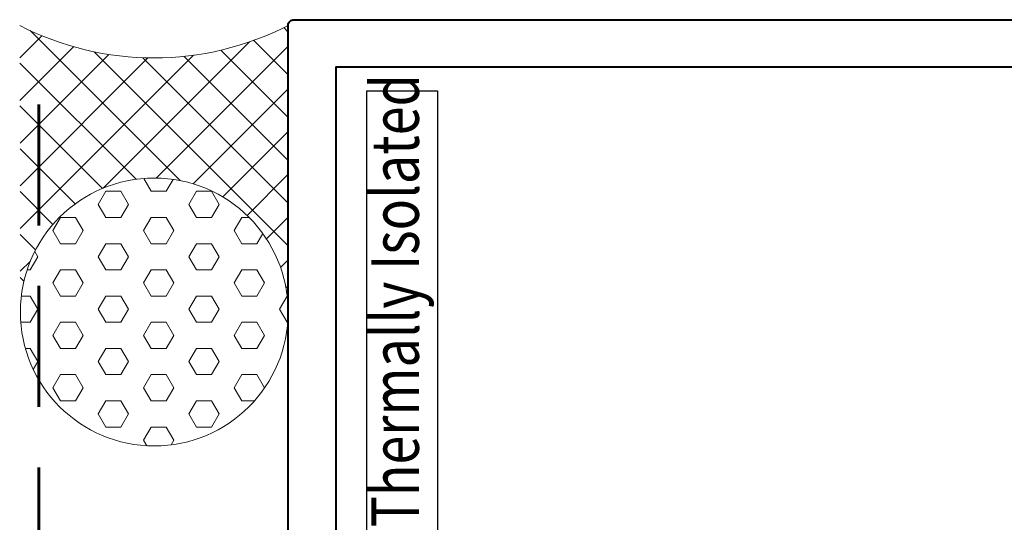
# Model space of a CAD drawing. Units: millimetres. Extents: x -255 to 566, y -235 to 350.
# Drawn here: x -193 to -142, y 84 to 111 of the extents above; entities that cross this region are included whole.
import ezdxf

# ---------------------------------------------------------------- set-up
doc = ezdxf.new("R2010")
doc.units = ezdxf.units.MM
doc.linetypes.add('HIDDEN', pattern=[9.525, 6.35, -3.175])
doc.layers.get('Defpoints').update_dxf_attribs({"color": 5})
for name, color, linetype, lineweight in [('TCL00 bold', 4, 'Continuous', 60), ('TCL02 thin', 1, 'Continuous', 9), ('TCL09 extrusion', 3, 'Continuous', 40)]:
    doc.layers.add(name, color=color, linetype=linetype, lineweight=lineweight)
doc.layers.add('TEXT', color=7, linetype='Continuous')
doc.styles.get("Standard").update_dxf_attribs({"font": 'isocpeur.ttf'})

# ---------------------------------------------------------------- blocks, each defined once
blk = doc.blocks.new('A$C85433fd1')
at = {"layer": 'Defpoints'}
blk.add_lwpolyline([(0, 4.316), (47.516, 4.316), (47.516, 0.598), (0, 0.598)], close=True, dxfattribs=at)
at = {"layer": 'TEXT', "width": 0.8}
blk.add_text('Thermally Isolated', height=2.5, dxfattribs=at).set_placement((24.601, 1.577))
blk = doc.blocks.new('B1')
at = {"layer": 'TCL09 extrusion'}
blk.add_lwpolyline([(3945.812, 1874.115), (3945.812, 1937.115), (3838.912, 1937.115, 0.414214), (3838.612, 1936.815), (3838.612, 1931.887, -0.414214), (3838.412, 1931.687), (3835.962, 1931.687), (3835.962, 1939.615), (3948.012, 1939.615, -0.414214), (3948.312, 1939.315), (3948.312, 1864.915, -0.414214)], format="xyb", dxfattribs=at)
blk.add_blockref('A$C85433fd1', (3897.067, 1931.175))
blk = doc.blocks.new('EDGE')
at = {"layer": 'TCL00 bold', "linetype": 'HIDDEN'}
blk.add_lwpolyline([(894.53, -111.836), (931.828, -111.836), (931.828, 85.698)], dxfattribs=at)
blk = doc.blocks.new('*U82')
at = {"layer": 'TCL02 thin'}
h = blk.add_hatch(dxfattribs=at)
h.set_pattern_fill('HEX', color=256, scale=0.25, angle=-90)
h.set_pattern_definition([(270, (-13.8256, 15.0952), (1.374815, -3e-16), [0.79375, -1.5875]), (30, (-13.8256, 15.0952), (-0.687408, 1.190625), [0.79375, -1.5875]), (330, (-13.8256, 14.3014), (0.687408, 1.190625), [0.79375, -1.5875])])
edge = h.paths.add_edge_path()
edge.add_arc((154.263, 7.03), 7.03, 0, 360)
h = blk.add_hatch(dxfattribs=at)
h.set_pattern_fill('ANSI37', color=256, scale=0.5, angle=-90)
h.set_pattern_definition([(315, (-13.8256, 15.0952), (1.122532, 1.122532), []), (45, (-13.8256, 15.0952), (-1.122532, 1.122532), [])])
h.paths.add_polyline_path([(154.263, 0, 1), (154.263, 14.059), (169.303, 14.089, 0.242334), (169.307, 0)])
blk.add_circle((154.263, 7.03), 7.03, dxfattribs=at)
blk.add_arc((182.986, 7.048), 15.388, 152.742, 207.258, dxfattribs=at)

msp = doc.modelspace()

# ---------------------------------------------------------------- block references
at = {"rotation": 90}
for name, p in [('B1', (1760.264, -3837.643)), ('*U82', (-179.351, -58.938))]:
    msp.add_blockref(name, p, dxfattribs=at)
msp.add_blockref('EDGE', (-1124.274, 21.204))

doc.saveas('drawing.dxf')
